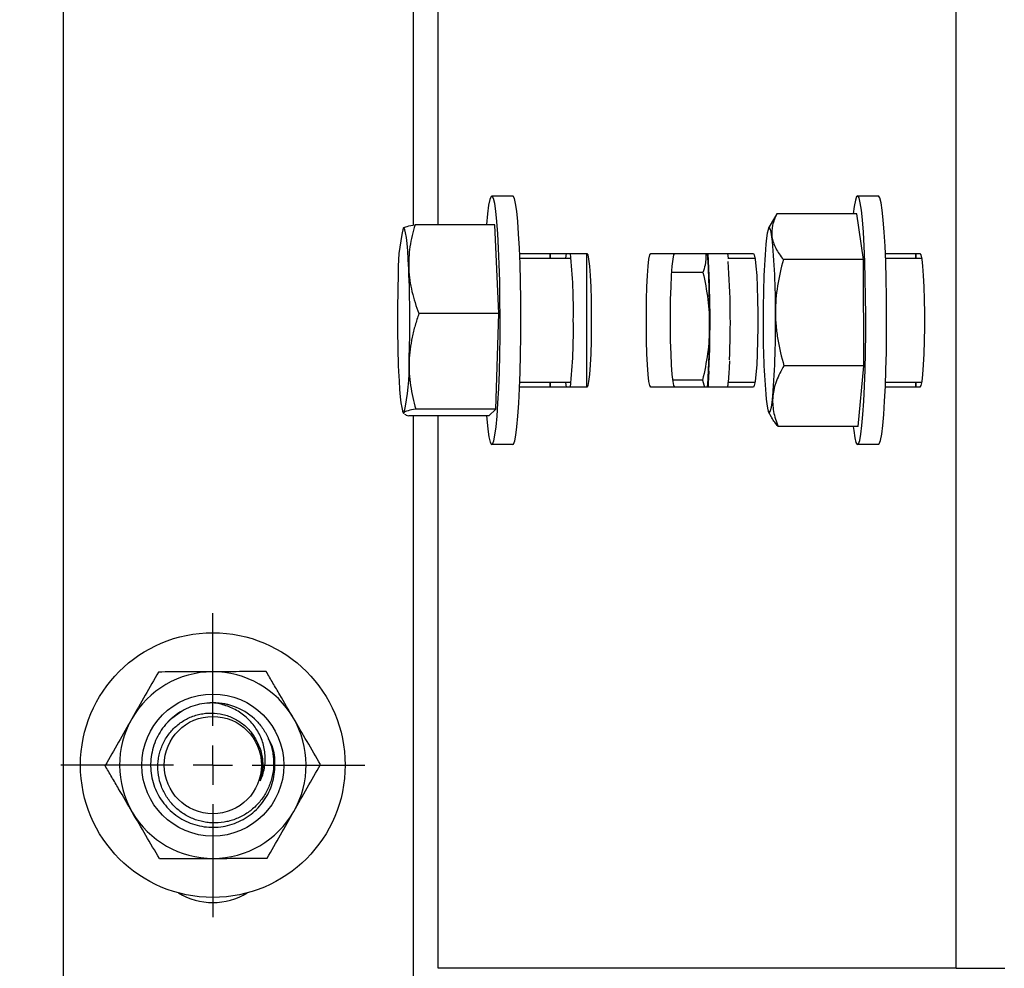
# Model space of a CAD drawing. Units: inches. Extents: x -0.89 to 7.84, y 1.35 to 7.31.
# Drawn here: x 3.02 to 3.23, y 5.25 to 5.45 of the extents above; entities that cross this region are included whole.
import ezdxf

# ---------------------------------------------------------------- set-up
doc = ezdxf.new("R2010")
doc.units = ezdxf.units.IN
doc.header["$MEASUREMENT"] = 0
doc.header["$PDSIZE"] = -1
doc.layers.add('FORMAT', color=7, linetype='Continuous')
doc.layers.add('SLD-0', color=179, linetype='Continuous')
doc.styles.add('SLDTEXTSTYLE0', font='TXT', dxfattribs={"width": 0.605})
doc.dimstyles.new('SLDDIMSTYLE6', dxfattribs={"dimtxt": 0.08089192708333333, "dimasz": 0.08, "dimexe": 0, "dimexo": 0.0625, "dimgap": 0.02022298177083333, "dimtad": 0, "dimtih": 1, "dimtoh": 1, "dimdec": 1, "dimlfac": 24, "dimrnd": 1e-09, "dimzin": 4, "dimdsep": 46, "dimtxsty": 'SLDTEXTSTYLE0', "dimsah": 1, "dimcen": 0.09, "dimadec": 0, "dimazin": 1, "dimtfac": 1, "dimtdec": 1, "dimtofl": 0, "dimtmove": 0, "dimatfit": 3, "dimfxl": 0, "dimfrac": 2, "dimtolj": 1, "dimtzin": 12, "dimarcsym": 0})

# ---------------------------------------------------------------- blocks, each defined once
blk = doc.blocks.new('SW_CENTERMARKSYMBOL_11')
at = {"layer": 'SLD-0', "color": 0}
for p, q in [((0, 0.196850393700792), (0, 0.7634251968504612)), ((0, 0), (0, 0.09842519685039161)), ((-0.1968503937007876, 0), (-0.7634251968504567, 0)), ((0, 0), (-0.09842519685039379, 0)), ((0, 0), (0, -0.09842519685039161)), ((0, 0), (0.09842519685039379, 0)), ((0.1968503937007876, 0), (0.7634251968504567, 0)), ((0, -0.196850393700792), (0, -0.7634251968504612))]:
    blk.add_line(p, q, dxfattribs=at)
blk = doc.blocks.new('*D28')
at = {"layer": 'Defpoints', "color": 0}
for p in [(2.882598400898104, 6.90160056297078), (2.991753911260624, 6.90160056297078), (3.367427175075139, 4.923109095326687)]:
    blk.add_point(p, dxfattribs=at)
at = {"layer": 'FORMAT', "color": 0, "lineweight": -2}
for p, q in [((2.929253911260624, 6.90160056297078), (2.882598400898104, 6.90160056297078)), ((2.882598400898104, 6.831600562970779), (2.882598400898104, 5.967577810919567)), ((2.882598400898103, 4.993109095326687), (2.882598400898104, 5.8571318473779)), ((3.304927175075139, 4.923109095326687), (2.882598400898103, 4.923109095326687))]:
    blk.add_line(p, q, dxfattribs=at)
at = {"layer": 'FORMAT', "color": 0}
for points in [[(2.870931734231437, 6.831600562970779), (2.894265067564771, 6.831600562970779), (2.882598400898104, 6.90160056297078)], [(2.870931734231437, 4.993109095326687), (2.89426506756477, 4.993109095326687), (2.882598400898103, 4.923109095326687)]]:
    blk.add_solid(points, dxfattribs=at)
at = {"layer": 'FORMAT', "color": 0, "insert": (2.882598400898103, 5.912354829148734), "char_height": 0.07, "attachment_point": 5}
blk.add_mtext('\\A1;"A"', dxfattribs=at)
blk = doc.blocks.new('*D31')
at = {"layer": 'Defpoints', "color": 0}
for p in [(2.743629382032992, 6.90160056297078), (2.929253911260624, 6.90160056297078), (3.375002122514299, 4.742083052211783)]:
    blk.add_point(p, dxfattribs=at)
at = {"layer": 'FORMAT', "color": 0, "lineweight": -2}
for p, q in [((2.866753911260624, 6.90160056297078), (2.743629382032992, 6.90160056297078)), ((2.743629382032992, 6.831600562970779), (2.743629382032992, 5.877064789362114)), ((2.743629382032992, 4.812083052211783), (2.743629382032992, 5.766618825820448)), ((3.312502122514299, 4.742083052211783), (2.743629382032992, 4.742083052211783))]:
    blk.add_line(p, q, dxfattribs=at)
at = {"layer": 'FORMAT', "color": 0}
for points in [[(2.731962715366326, 6.831600562970779), (2.755296048699659, 6.831600562970779), (2.743629382032992, 6.90160056297078)], [(2.731962715366325, 4.812083052211783), (2.755296048699658, 4.812083052211783), (2.743629382032992, 4.742083052211783)]]:
    blk.add_solid(points, dxfattribs=at)
at = {"layer": 'FORMAT', "color": 0, "insert": (2.743629382032991, 5.821841807591282), "char_height": 0.07, "attachment_point": 5}
blk.add_mtext('\\A1;"B"', dxfattribs=at)

msp = doc.modelspace()

# ---------------------------------------------------------------- linework, layer by layer
at = {"color": 7, "linetype": 'Continuous', "lineweight": 25}
for p, q in [((3.033555256607164, 5.248146401072885), (3.033555256607164, 5.529013069986584)), ((3.220421009631766, 5.252938067777935), (3.220421009631766, 5.524221403281533)), ((3.123218071768795, 5.414621402408999), (3.127583381869341, 5.414621402408999)), ((3.199781282616319, 5.414621402409043), (3.204146592716862, 5.414621402409043)), ((3.181173758608397, 5.407783747614195), (3.18265161767046, 5.410366432248386)), ((3.182681881757533, 5.410349320014694), (3.182922923839753, 5.410828116452224)), ((3.199658990262707, 5.410828116452224), (3.182922923839753, 5.410828116452224)), ((3.201001802321938, 5.401296076629183), (3.199658990262707, 5.410828116452224)), ((3.104695439545951, 5.407810896991178), (3.104678394545632, 5.407875012778348)), ((3.123878450771924, 5.408575027021524), (3.10714238434897, 5.408575027021524)), ((3.124700133085346, 5.38997976402035), (3.123878450771924, 5.408575027021524)), ((3.129044116833496, 5.402577652308384), (3.143112629531126, 5.402577652308384)), ((3.129083568156064, 5.401600568971498), (3.139815366163939, 5.401600568971498)), ((3.135423692650333, 5.401600568971498), (3.135423692650333, 5.402577652308384)), ((3.138779027218844, 5.402577652308384), (3.138666310949796, 5.401600568971498)), ((3.143035411530372, 5.402577652308384), (3.143035411530372, 5.374581818751084)), ((3.156499580506372, 5.402577652308384), (3.177979677826906, 5.402577652308384)), ((3.172532784833431, 5.402577652308386), (3.172665206900421, 5.40156899329112)), ((3.172661061478836, 5.401600568971498), (3.178321455911929, 5.401600568971498)), ((3.201001802321938, 5.401296076629183), (3.184265735898984, 5.401296076629183)), ((3.201124094675551, 5.379047695711003), (3.201001802321938, 5.401296076629183)), ((3.205607327681021, 5.402577652308384), (3.212846726122686, 5.402577652308384)), ((3.205646779003585, 5.401600568971544), (3.213188504207702, 5.401600568971544)), ((3.211986903497872, 5.401600568971544), (3.211986903497872, 5.402577652308384)), ((3.167430344490716, 5.398547359324015), (3.160818132600136, 5.398547359324022)), ((3.124700133085346, 5.38997976402035), (3.107964066662392, 5.38997976402035)), ((3.124039754082217, 5.369984472532826), (3.124700133085346, 5.38997976402035)), ((3.201124094675551, 5.379047695711003), (3.184388028252597, 5.379047695711003)), ((3.199903574969932, 5.366331354615863), (3.201124094675551, 5.379047695711003)), ((3.143112629531126, 5.374581818751084), (3.129044116833134, 5.374581818751084)), ((3.139815366163868, 5.375558902096499), (3.129083568156064, 5.375558902096499)), ((3.135423692650333, 5.374581818751084), (3.135423692650333, 5.375558902096499)), ((3.138666310949867, 5.375558902096499), (3.138779027220084, 5.374581818751084)), ((3.177979677826906, 5.374581818751084), (3.156499580506372, 5.374581818751084)), ((3.167331694780527, 5.37604342786174), (3.16105762459568, 5.376043427861736)), ((3.167331694780527, 5.37604342786174), (3.167743698198253, 5.374581818751086)), ((3.178321455913364, 5.375558902096499), (3.172654302299405, 5.375558902096499)), ((3.212846726122686, 5.374581818751084), (3.205607327680655, 5.374581818751084)), ((3.213188504209155, 5.375558902096545), (3.205646779003585, 5.375558902096545)), ((3.211986903497872, 5.374581818751084), (3.211986903497872, 5.375558902096545)), ((3.104811487964335, 5.369024563326882), (3.104610547760872, 5.369375723453848)), ((3.122557692765666, 5.368584444046476), (3.105821626342712, 5.368584444046475)), ((3.124039754082217, 5.369984472532826), (3.107303687659263, 5.369984472532826)), ((3.122557692765666, 5.368584444046476), (3.124039754082217, 5.369984472532826)), ((3.18178755195037, 5.368303067289599), (3.181173758608397, 5.369375723453894)), ((3.199903574969932, 5.366331354615863), (3.183167508546974, 5.366331354615863)), ((3.127583381869341, 5.362538068658999), (3.123218071768795, 5.362538068658999)), ((3.204146592716862, 5.362538068659044), (3.199781282616319, 5.362538068659044)), ((3.058229780262502, 5.30674137926982), (3.058547342965666, 5.306920759782885)), ((3.220421009631766, 5.252938067777935), (3.112004382578297, 5.252938067777935)), ((3.220421009631766, 5.252938067777935), (3.230590103446952, 5.252938067777935))]:
    msp.add_line(p, q, dxfattribs=at)
at = {"color": 8, "linetype": 'Continuous', "lineweight": 25}
for p, q in [((3.106807584839581, 5.408504682924447), (3.106807584839581, 5.529013069986542)), ((3.112004382578329, 5.408575027021525), (3.112004382578329, 5.524221403281567)), ((3.13544626558336, 5.402577652308384), (3.13544626558336, 5.401600568971498)), ((3.212009476430898, 5.402577652308384), (3.212009476430898, 5.401600568971544)), ((3.13544626558336, 5.375558902096499), (3.13544626558336, 5.374581818751084)), ((3.212009476430898, 5.375558902096545), (3.212009476430898, 5.374581818751084)), ((3.106807584839581, 5.248146401072926), (3.106807584839581, 5.368584444046476)), ((3.112004382578329, 5.252938067777901), (3.112004382578329, 5.368584444046476))]:
    msp.add_line(p, q, dxfattribs=at)
at = {"color": 7, "linetype": 'Continuous', "lineweight": 25, "flags": 128}
for points in [[(3.124882753391953, 5.381376601161453), (3.124935573185565, 5.385186934139803), (3.124950026835615, 5.389073056694864), (3.124925791471439, 5.392948159270381), (3.124863408471031, 5.396725678478228), (3.12476427136753, 5.400321230781467), (3.124630594720012, 5.403654497483116), (3.124465364643887, 5.406651018913115), (3.124272272106024, 5.409243857734319), (3.124055630474638, 5.411375094212005), (3.123820279165789, 5.41299712004502), (3.123571475538808, 5.414073701856571), (3.123314777455588, 5.414580790587989), (3.123055919127127, 5.41450705871495), (3.122800683020733, 5.41385415328566), (3.122554770689254, 5.412636659128516), (3.122323675407822, 5.410881773051139), (3.122112559463146, 5.408628696308639), (3.122108266850981, 5.408575027021524)], [(3.129248063492495, 5.381376601161453), (3.129300883286112, 5.385186934139803), (3.129315336936157, 5.389073056694864), (3.129291101571985, 5.392948159270381), (3.129228718571573, 5.396725678478228), (3.129129581468076, 5.400321230781467), (3.128995904820558, 5.403654497483116), (3.128830674744433, 5.406651018913115), (3.128637582206567, 5.409243857734319), (3.128420940575184, 5.411375094212005), (3.128185589266335, 5.41299712004502), (3.127936785639355, 5.414073701856571), (3.127680087556135, 5.414580790587989), (3.127583381869341, 5.414621402408999)], [(3.198880992692134, 5.366331354615863), (3.198975866073541, 5.365524081972159), (3.199213438981966, 5.363976981037935), (3.199463696578848, 5.362979464984326), (3.199721048523012, 5.362553816671625), (3.199979745997284, 5.362709544379772), (3.200234010127582, 5.363443169409102), (3.200478161073383, 5.364738303788739), (3.200706744906013, 5.366566016356785), (3.20091465544037, 5.368885479034676), (3.201097248298682, 5.371644878858984), (3.201250444658216, 5.374782575397404), (3.201370822365453, 5.378228477694156), (3.201455692381328, 5.381905609986111), (3.201503158849933, 5.385731831214148), (3.201512161448791, 5.38962166991867), (3.201482499074727, 5.393488233530785), (3.201414834336154, 5.397245149408702), (3.201310678751524, 5.400808494259824), (3.201172358984484, 5.404098668848427), (3.201002964870066, 5.407042176111053), (3.200806280392866, 5.409573262959453), (3.200586699159098, 5.411635389095929), (3.200349126250673, 5.413182490030154), (3.200098868653791, 5.414180006083763), (3.199841516709627, 5.414605654396464), (3.199582819235351, 5.414449926688317), (3.199328555105057, 5.413716301658985), (3.199084404159253, 5.41242116727935), (3.198880992692134, 5.410828116452224)], [(3.204146592716862, 5.362538068659044), (3.20434505609783, 5.362709544379772), (3.204599320228125, 5.363443169409102), (3.204843471173929, 5.364738303788739), (3.205072055006559, 5.366566016356785), (3.205279965540916, 5.368885479034676), (3.205462558399228, 5.371644878858984), (3.205615754758762, 5.374782575397404), (3.205736132465999, 5.378228477694156), (3.205821002481871, 5.381905609986111), (3.205868468950476, 5.385731831214148), (3.205877471549337, 5.38962166991867), (3.205847809175269, 5.393488233530785), (3.2057801444367, 5.397245149408702), (3.20567598885207, 5.400808494259824), (3.205537669085031, 5.404098668848427), (3.205368274970612, 5.407042176111053), (3.205171590493412, 5.409573262959453), (3.204952009259641, 5.411635389095929), (3.204714436351216, 5.413182490030154), (3.204464178754334, 5.414180006083763), (3.20420682681017, 5.414605654396464), (3.204146592716862, 5.414621402409043)], [(3.105830266360618, 5.399277395520937), (3.105728219778003, 5.401287865459956), (3.105609590366777, 5.403080895772584), (3.105476407909057, 5.404625807213046), (3.105330951193613, 5.40589616591827), (3.105175709025184, 5.406870235698596), (3.105013337640306, 5.407531349950023), (3.104846615258397, 5.407868196824412), (3.104678394545632, 5.407875012778348)], [(3.181871370724304, 5.406062096540705), (3.181714882850576, 5.406990024752339), (3.181551677040511, 5.407602947811153), (3.181384545790776, 5.407890378433676), (3.181216348763384, 5.407847398602263), (3.181049963856113, 5.407474743713745), (3.180888237960852, 5.40677878999659), (3.18073393825251, 5.405771445411848), (3.180589704841877, 5.404469945904655)], [(3.143112629531126, 5.402577652308384), (3.143306221839305, 5.402271764242043), (3.143491353234657, 5.401367468819329), (3.143659932586848, 5.399904288089509), (3.143804592169252, 5.397946170071593), (3.143919009663962, 5.39557869391906), (3.143998184477431, 5.392905329700184), (3.144038656290379, 5.390042916259555), (3.144038656290379, 5.387116554799913), (3.143998184477431, 5.384254141359285), (3.143919009663962, 5.381580777140409), (3.143804592169252, 5.379213300987876), (3.143659932586848, 5.377255182969961), (3.143491353234657, 5.375792002240139), (3.143306221839305, 5.374887706817427), (3.143112629531126, 5.374581818751084)], [(3.156499580506372, 5.374581818751084), (3.156305988198193, 5.374887706817427), (3.156120856802842, 5.375792002240139), (3.15595227745065, 5.377255182969961), (3.155807617868247, 5.379213300987876), (3.155693200373536, 5.381580777140409), (3.155614025560068, 5.384254141359285), (3.15557355374712, 5.387116554799913), (3.15557355374712, 5.390042916259555), (3.155614025560068, 5.392905329700184), (3.155693200373536, 5.39557869391906), (3.155807617868247, 5.397946170071593), (3.15595227745065, 5.399904288089509), (3.156120856802842, 5.401367468819329), (3.156305988198193, 5.402271764242043), (3.156499580506372, 5.402577652308384)], [(3.161471876582803, 5.402577652308384), (3.161278284274625, 5.402271764242043), (3.161093152879273, 5.401367468819329), (3.160924573527081, 5.399904288089509), (3.160779913944678, 5.397946170071593), (3.160665496449964, 5.39557869391906), (3.160586321636499, 5.392905329700184), (3.160545849823551, 5.390042916259555), (3.160545849823551, 5.387116554799913), (3.160586321636499, 5.384254141359285), (3.160665496449964, 5.381580777140409), (3.160779913944678, 5.379213300987876), (3.160924573527081, 5.377255182969961), (3.161093152879273, 5.375792002240139), (3.161278284274625, 5.374887706817427), (3.161471876582803, 5.374581818751084)], [(3.177979677826906, 5.402577652308384), (3.178173270135085, 5.402271764242043), (3.178358401530437, 5.401367468819329), (3.178526980882628, 5.399904288089509), (3.178671640465032, 5.397946170071593), (3.178786057959742, 5.39557869391906), (3.178865232773211, 5.392905329700184), (3.178905704586159, 5.390042916259555), (3.178905704586159, 5.387116554799913), (3.178865232773211, 5.384254141359285), (3.178786057959742, 5.381580777140409), (3.178671640465032, 5.379213300987875), (3.178526980882628, 5.377255182969961), (3.178358401530437, 5.375792002240139), (3.178173270135085, 5.374887706817427), (3.177979677826906, 5.374581818751084)], [(3.212846726122686, 5.402577652308384), (3.213040318430865, 5.402271764242043), (3.213225449826217, 5.401367468819329), (3.213394029178408, 5.399904288089507), (3.213538688760812, 5.397946170071593), (3.213653106255522, 5.39557869391906), (3.213732281068991, 5.392905329700183), (3.213772752881939, 5.390042916259555), (3.213772752881939, 5.387116554799913), (3.213732281068991, 5.384254141359284), (3.213653106255522, 5.381580777140409), (3.213538688760812, 5.379213300987875), (3.213394029178408, 5.377255182969959), (3.213225449826217, 5.375792002240139), (3.213040318430865, 5.374887706817427), (3.212846726122686, 5.374581818751084)], [(3.122108266850981, 5.368584444046476), (3.122163871431569, 5.367915613333677), (3.122380513062955, 5.365784376855991), (3.122615864371804, 5.364162351022978), (3.122864667998785, 5.363085769211425), (3.123121366082005, 5.362578680480009), (3.123380224410466, 5.362652412353048), (3.12363546051686, 5.363305317782338), (3.12388137284834, 5.364522811939482), (3.124112468129772, 5.366277698016857), (3.124323584074448, 5.368530774759359), (3.124510004701017, 5.371231712155655), (3.124667565680737, 5.374320175727478), (3.124792747361679, 5.377727174302164), (3.124882753391953, 5.381376601161453)], [(3.127583381869341, 5.362538068658999), (3.127745534511009, 5.362652412353048), (3.128000770617406, 5.363305317782338), (3.128246682948882, 5.364522811939482), (3.128477778230318, 5.366277698016857), (3.12868889417499, 5.368530774759359), (3.128875314801563, 5.371231712155655), (3.129032875781283, 5.374320175727478), (3.129158057462226, 5.377727174302164), (3.129248063492495, 5.381376601161453)], [(3.103687826040938, 5.377882075547062), (3.103789872623553, 5.375871605608044), (3.103908502034779, 5.374078575295416), (3.104041684492502, 5.372533663854952), (3.104187141207943, 5.371263305149728), (3.104342383376375, 5.3702892353694), (3.104504754761249, 5.369628121117975), (3.104671477143162, 5.369291274243587), (3.104839697855924, 5.36928445828965)], [(3.168674332378869, 5.377932436741521), (3.16853525555287, 5.375329273630024), (3.168484903949723, 5.374581818751087)], [(3.180773143372297, 5.371097374527384), (3.180929631246025, 5.370169446315748), (3.18109283705609, 5.369556523256934), (3.181259968305826, 5.369269092634413), (3.181428165333218, 5.369312072465826), (3.181594550240488, 5.369684727354342), (3.181756276135749, 5.370380681071499), (3.181910575844091, 5.371388025656239), (3.182054809254725, 5.372689525163432)], [(3.054853329798055, 5.303909910813879), (3.05596079915931, 5.305064360353169), (3.058229780262502, 5.30674137926982)]]:
    msp.add_lwpolyline(points, dxfattribs=at)
at = {"color": 7, "linetype": 'Continuous', "lineweight": 25}
for centre, radius in [((3.064805256857325, 5.295471401455448), 0.02770833355500277), ((3.064805256857349, 5.295471401455448), 0.01486545150781322), ((3.064805256857353, 5.295471401455449), 0.01486545150781373), ((3.064805256857349, 5.295471401455451), 0.01017992432386363)]:
    msp.add_circle(centre, radius, dxfattribs=at)
for centre, radius, start, end in [((3.143759601605664, 5.398559115852407), 0.0401761954495921, 166.5924529959177, 181.9709384288662), ((3.037543314714762, 5.391446459639718), 0.1450662076209162, 359.4965842059395, 5.782446376328301), ((3.375857833357051, 5.389586851118171), 0.1958344926825748, 175.6414137599219, 180.7604960454599), ((3.015774755270344, 5.390453565961026), 0.1245195427867881, 359.1377527964896, 5.5875669790541), ((2.941059073661647, 5.389124866272589), 0.227735120100866, 359.539718815891, 3.386552088457156), ((2.930928886889118, 5.388428409880783), 0.2379770205361448, 357.4721504495354, 3.408607579979199), ((2.839706131845672, 5.38851722537118), 0.2663415781153608, 358.1636012094139, 2.31537325473204), ((3.000298455842502, 5.388356000106937), 0.1728565142854618, 357.3342416531174, 4.161864627710756), ((3.369811960555287, 5.388642245696822), 0.2663415781147631, 178.1636012094091, 182.3153732547395), ((2.986786680739671, 5.387572619949907), 0.1958344926824547, 355.6414137599245, 0.7604960454623017), ((3.015774755413306, 5.386705905104758), 0.1245195426438866, 354.4124330115924, 0.8622472058458902), ((2.962068140501865, 5.38727943065483), 0.2067187053742886, 356.4784133331053, 0.004424413253610958), ((3.325101199381779, 5.38571301142837), 0.1450662076208579, 179.4965842059371, 185.7824463763305), ((3.065758490795885, 5.378600355215591), 0.04017619544960033, 346.5924529959202, 1.970938428861319), ((3.064805256857342, 5.295471401455449), 0.01953125015625396, 90.2614548054677, 150.2614548054567), ((3.064805256857342, 5.295471401455449), 0.0195312501562509, 30.2614548054852, 90.2614548054677), ((3.064805256857349, 5.295471401455448), 0.01304796123483699, 73.17466726358717, 95.44821661745667), ((3.064805256857346, 5.295471401455451), 0.0130208334375, 45.11170817707507, 90), ((3.064805256857342, 5.295471401455449), 0.01953125015625396, 150.2614548054567, 210.2614548054783), ((3.064805256857342, 5.295471401455449), 0.01953125015625277, 330.2614548054831, 30.2614548054852), ((3.064805256857342, 5.295471401455449), 0.01953125015625148, 210.2614548054783, 270.2614548054628), ((3.064805256857342, 5.295471401455449), 0.01953125015625277, 270.2614548054628, 330.2614548054831), ((3.064805256857079, 5.280696957255389), 0.01398437511187502, 238.9203451470328, 301.0796548510739)]:
    msp.add_arc(centre, radius, start, end, dxfattribs=at)
for points, knots in [([(3.182922923839749, 5.410828116452224), (3.182715764075558, 5.410439967096476), (3.182530183327787, 5.410047191360521), (3.182216427537638, 5.409257279434426), (3.182088619505391, 5.408861188261177), (3.181807221023805, 5.407668930528649), (3.181757741889358, 5.406868698307713), (3.181871370724304, 5.406062096540703)], [0, 0, 0, 0, 0.2500000000000002, 0.2500000000000002, 0.5000000000000003, 0.5000000000000003, 1, 1, 1, 1]), ([(3.104678394545632, 5.407875012778348), (3.104741283344621, 5.407934420651067), (3.104845178580577, 5.407994095053759), (3.10512774236067, 5.408112143453033), (3.105306529714001, 5.408170772828926), (3.105941808500665, 5.408345619650371), (3.106496831774544, 5.408460799841427), (3.10714238434897, 5.408575027021522)], [0, 0, 0, 0, 0.2500000000000059, 0.2500000000000059, 0.5000000000000118, 0.5000000000000118, 1, 1, 1, 1]), ([(3.10714238434897, 5.408575027021524), (3.106683646767911, 5.40705405651762), (3.106318044740169, 5.405521976248886), (3.105855353376667, 5.402425785914469), (3.105760271201495, 5.400861436422685), (3.105830266360618, 5.399277395520937)], [0, 0, 0, 0, 0.5, 0.5, 1, 1, 1, 1]), ([(3.181871370724304, 5.406062096540703), (3.181928230663688, 5.405658472516897), (3.18202586374545, 5.40525214099832), (3.182299408898908, 5.404441365750289), (3.182473849501706, 5.404040202623635), (3.183094393072603, 5.402847616737221), (3.183637060494755, 5.40206702375337), (3.184265735898984, 5.401296076629183)], [0, 0, 0, 0, 0.2500000000000187, 0.2500000000000187, 0.5000000000000374, 0.5000000000000374, 1, 1, 1, 1]), ([(3.168047966921216, 5.402577652308386), (3.168036919673652, 5.401756169687321), (3.168018640630232, 5.400396924643138), (3.167597114291548, 5.399071672878321), (3.167430344490716, 5.398547359324015)], [0, 0, 0, 0, 0.6043668318534846, 1, 1, 1, 1]), ([(3.184265735898981, 5.401296076629185), (3.183749792808138, 5.399476305048969), (3.183326567419138, 5.397643241143724), (3.182747424654364, 5.393938791147454), (3.182593505434072, 5.392067118594065), (3.182603922930726, 5.390171886170094)], [0, 0, 0, 0, 0.5, 0.5, 1, 1, 1, 1]), ([(3.105830266360618, 5.399277395520937), (3.105865133078522, 5.398488336563698), (3.105940880513954, 5.397695737539237), (3.106167762081155, 5.396127811562868), (3.10631889456233, 5.395349092647555), (3.106871699905936, 5.393026766593925), (3.107372393871168, 5.391496936332539), (3.107964066662392, 5.38997976402035)], [0, 0, 0, 0, 0.2500000000000031, 0.2500000000000031, 0.5000000000000062, 0.5000000000000062, 1, 1, 1, 1]), ([(3.167430344490713, 5.398547359324015), (3.167856336033323, 5.3966851694483), (3.168202644321889, 5.394817742874009), (3.168672824459017, 5.39106827143954), (3.168795133589127, 5.389186123879169), (3.168786845259815, 5.387295393592879)], [0, 0, 0, 0, 0.5, 0.5, 1, 1, 1, 1]), ([(3.107964066662392, 5.38997976402035), (3.107675335971647, 5.389165545904083), (3.10740721204756, 5.388341623063283), (3.106927453540278, 5.386684630488242), (3.10671640558113, 5.385853752878436), (3.106184450022758, 5.383352762394479), (3.105966799325612, 5.381674121011063), (3.105910918015764, 5.379982118276589)], [0, 0, 0, 0, 0.2499999999999972, 0.2499999999999972, 0.4999999999999944, 0.4999999999999944, 1, 1, 1, 1]), ([(3.182603922930726, 5.390171886170094), (3.182609112202693, 5.389227813249672), (3.182655049046049, 5.388279504800876), (3.182822959052293, 5.386403553147407), (3.182944802988805, 5.385471851613795), (3.18341026288722, 5.382693294803166), (3.18385341811665, 5.380862922928708), (3.184388028252593, 5.379047695711003)], [0, 0, 0, 0, 0.25, 0.25, 0.5, 0.5, 1, 1, 1, 1]), ([(3.168786845259815, 5.387295393592879), (3.168778629413991, 5.385421198210176), (3.168641381316375, 5.383534968207762), (3.168135298442047, 5.379762380611744), (3.167771731057149, 5.377896011613759), (3.167331694780527, 5.37604342786174)], [0, 0, 0, 0, 0.5, 0.5, 1, 1, 1, 1]), ([(3.105910918015764, 5.379982118276589), (3.105882954973707, 5.37913543906026), (3.105895196084651, 5.37828308035159), (3.10599835402188, 5.376582322935951), (3.106088488809261, 5.375740805925908), (3.106458406340701, 5.373239127075895), (3.106837029453599, 5.371601682779085), (3.107303687659263, 5.369984472532826)], [0, 0, 0, 0, 0.2499999999999948, 0.2499999999999948, 0.4999999999999896, 0.4999999999999896, 1, 1, 1, 1]), ([(3.172973638340695, 5.380109200546327), (3.17295432815378, 5.3796987459724), (3.172897568263023, 5.378492265844578), (3.172773818375264, 5.376724504198799), (3.172658602627449, 5.375333652237691), (3.172556037012127, 5.374717050863154), (3.172533542471312, 5.374581818751086)], [0, 0, 0, 0, 0.1826136150484952, 0.536769990202372, 0.898405071437334, 1, 1, 1, 1]), ([(3.184388028252597, 5.379047695711003), (3.183762251945934, 5.378007582445488), (3.18322839107625, 5.376959871784923), (3.182425664395589, 5.374842546937973), (3.18215877945052, 5.373772769020432), (3.182054809254725, 5.372689525163432)], [0, 0, 0, 0, 0.5, 0.5, 1, 1, 1, 1]), ([(3.182054809254725, 5.372689525163432), (3.182003018537584, 5.372149928447659), (3.18199171975442, 5.371607910862529), (3.182046405768675, 5.37053568717168), (3.182112016397268, 5.370003161477166), (3.182409775121998, 5.368415042490614), (3.182742457349592, 5.367368870494003), (3.183167508546974, 5.366331354615864)], [0, 0, 0, 0, 0.25, 0.25, 0.5, 0.5, 1, 1, 1, 1]), ([(3.104839697855924, 5.36928445828965), (3.104822658201693, 5.369267854226818), (3.104747510893512, 5.369194627938903), (3.1048241016828, 5.36912192673336), (3.104883325508476, 5.369065710528206)], [0, 0, 0, 0, 0.2267500279725705, 1, 1, 1, 1]), ([(3.107303687659263, 5.369984472532826), (3.106656518964884, 5.369869959388687), (3.106101109449101, 5.369754609795651), (3.105254834978458, 5.369521499101433), (3.104965947521992, 5.369403719973976), (3.104839697855924, 5.36928445828965)], [0, 0, 0, 0, 0.5, 0.5, 1, 1, 1, 1]), ([(3.183167508546974, 5.366331354615863), (3.182669284765515, 5.36693257339461), (3.182128121907718, 5.367585607803191), (3.181826630456888, 5.368258249488273), (3.181802708333935, 5.368311620875915)], [0, 0, 0, 0, 0.9206540587259442, 1, 1, 1, 1]), ([(3.053439876113758, 5.314950991563425), (3.052514146342505, 5.313330548494488), (3.051585813309446, 5.311705548547641), (3.049721880217218, 5.30844282809287), (3.048786229103841, 5.306805018217146), (3.047846311355253, 5.305159739812616)], [0, 0, 0, 0, 0.5, 0.5, 1, 1, 1, 1]), ([(3.06471613124406, 5.31500244826025), (3.062837890072304, 5.314993877321989), (3.060947588301937, 5.314985251347853), (3.057166856894591, 5.31496799881609), (3.055296459002216, 5.314959463668901), (3.053439876113751, 5.314950991563427)], [0, 0, 0, 0, 0.5, 0.5, 1, 1, 1, 1]), ([(3.075992386374358, 5.315053904957072), (3.074126176625645, 5.315045388921549), (3.072254718873998, 5.315036848937927), (3.068497153528609, 5.315019702119365), (3.066610943012973, 5.315011094814766), (3.06471613124406, 5.31500244826025)], [0, 0, 0, 0, 0.5, 0.5, 1, 1, 1, 1]), ([(3.08167507674615, 5.305314109903083), (3.080724649795785, 5.306943085459499), (3.07977302482489, 5.30857411435222), (3.078343984142494, 5.311023405525892), (3.077866960228922, 5.311840996288376), (3.076924098440363, 5.313457005605082), (3.076456644373705, 5.314258194216201), (3.075992386374354, 5.31505390495707)], [0, 0, 0, 0, 0.4999999999999893, 0.4999999999999893, 0.7499999999999947, 0.7499999999999947, 1, 1, 1, 1]), ([(3.064805256857349, 5.308492234892951), (3.064042289484169, 5.308452073994557), (3.061966082609869, 5.308342787102022), (3.058689809659091, 5.307187092184691), (3.055453273200941, 5.304824814697), (3.053070437313627, 5.301569202944171), (3.051781069113149, 5.297766749327497), (3.051694726272194, 5.293736210709922), (3.052820115741129, 5.289880844540388), (3.055060969643685, 5.28653019383194), (3.058194604213382, 5.284017239722823), (3.061951622286093, 5.282558113284017), (3.065960673010339, 5.282297049415439), (3.06987420789647, 5.283256574709267), (3.073309784415612, 5.285343279111645), (3.075960391078135, 5.288371559044879), (3.077593586743058, 5.292059728624553), (3.077969808485255, 5.296032839833684), (3.077534477686457, 5.299177645926948), (3.076639329999557, 5.300688339806216), (3.076421620222041, 5.301055757197963)], [0, 0, 0, 0, 0.03416425570802266, 0.09296867081074243, 0.1525223070145628, 0.2113241216578525, 0.2708756935616567, 0.3296844668442203, 0.389224921893419, 0.4480502065343131, 0.5075705022344311, 0.56642183582331, 0.6259129479088607, 0.684799844189897, 0.7442527747523833, 0.8031847149612135, 0.8625905005181758, 0.9215769247909803, 0.9809266442781901, 1, 1, 1, 1]), ([(3.074720902849323, 5.29214645279985), (3.075133129887428, 5.292990596593762), (3.075424923617296, 5.293873471935148), (3.075683752873848, 5.295255162158133), (3.075738287066871, 5.295722246533273), (3.075789972362147, 5.296651008063465), (3.075787013365842, 5.297115351500015), (3.075723359403712, 5.298043968667226), (3.075661977710416, 5.298511292052273), (3.075482323552576, 5.299429018599159), (3.075247078225152, 5.300328194157338), (3.074903487196002, 5.301191189379372), (3.074504645141596, 5.302035715184093), (3.074275921191257, 5.302449479707006), (3.073529349541422, 5.303633465490737), (3.072946711483491, 5.304357732980355), (3.071943124580871, 5.30534484674377), (3.071589661107192, 5.305653981766124), (3.070855613663964, 5.306225027566912), (3.070473594125099, 5.306488369166136), (3.069282746940688, 5.307212115396085), (3.068418582351777, 5.307606929504994), (3.066651177798251, 5.308195236111708), (3.065741589416314, 5.30839334742778), (3.064805256857374, 5.308492234892947)], [0, 0, 0, 0, 0.1250000000000002, 0.1250000000000002, 0.1874999999999999, 0.1874999999999999, 0.2499999999999997, 0.2499999999999997, 0.3124999999999994, 0.3124999999999994, 0.3749999999999991, 0.4374999999999989, 0.4374999999999989, 0.4999999999999987, 0.4999999999999987, 0.6249999999999981, 0.6249999999999981, 0.6874999999999982, 0.6874999999999982, 0.7499999999999982, 0.7499999999999982, 0.8749999999999991, 0.8749999999999991, 1, 1, 1, 1]), ([(3.073994408094402, 5.3046964544607), (3.074554965246014, 5.304103639055873), (3.075051963973378, 5.303468340869271), (3.075704746670608, 5.302453478358238), (3.075906646138774, 5.302104715824111), (3.076278478536763, 5.301385855767464), (3.076449146795765, 5.301013694737922), (3.076903314549623, 5.299884249950368), (3.077131460497606, 5.299112367425055), (3.077364230074251, 5.297926798388692), (3.077423457492115, 5.29752695385071), (3.077504109509254, 5.296717681730167), (3.077525149295594, 5.296309904155873), (3.077530453623313, 5.295097794574522), (3.07745777478876, 5.29429677760171), (3.077232578297734, 5.29310606848067), (3.077137554261773, 5.292709129775179), (3.076909782346762, 5.291927959123067), (3.076777841200935, 5.29154574155052), (3.076329433926913, 5.290423459084661), (3.075960864577327, 5.289707541737378), (3.075300985406633, 5.288683266672857), (3.075062931346766, 5.288350359503761), (3.074561016572114, 5.287716032266383), (3.074295820580256, 5.287412822898462), (3.073458223956662, 5.286544364903879), (3.072840852014197, 5.286017563219259), (3.071503336178209, 5.285088813619454), (3.070799158124759, 5.284696953482806), (3.069691446249537, 5.284214484212972), (3.069313572379111, 5.284071342436196), (3.068540072109704, 5.283821402549647), (3.068145136068827, 5.283715155539346), (3.066959884432761, 5.283459563852492), (3.066160670966637, 5.283369244682451), (3.064948281935417, 5.28335388863646), (3.064539571695734, 5.283369194753361), (3.063729966149728, 5.283440686432927), (3.063329831061269, 5.283496517532575), (3.062143052656188, 5.283722648234896), (3.061369770814897, 5.283950513566714), (3.059861225663061, 5.284569499002082), (3.05914838300558, 5.284952431204575), (3.058148019837846, 5.285627861117058), (3.057825594495279, 5.285870202051358), (3.057203314166808, 5.286390077869216), (3.056902650581977, 5.286668761622), (3.056055233547601, 5.287539303063747), (3.055555270631073, 5.288170107431117), (3.05490370161357, 5.289192602845109), (3.054702207534634, 5.289548486289341), (3.054339448349802, 5.290276315913813), (3.054178510350239, 5.290646951956383), (3.053755266344146, 5.291778446547328), (3.053551875341084, 5.292558676146029), (3.053309118723702, 5.294173066303211), (3.053273659907015, 5.294979862728018), (3.053346260412338, 5.296185980748998), (3.053391804939237, 5.296587516415601), (3.05352683703717, 5.29738955052529), (3.053616420422744, 5.29778876001984), (3.053944588422043, 5.298956103745605), (3.054243319242284, 5.299703742990989), (3.054812507016772, 5.300778871895361), (3.055023658793802, 5.301130632385744), (3.055477270964213, 5.301801954045432), (3.055720492860081, 5.302123622779332), (3.056240113338776, 5.302738622704187), (3.056516486542746, 5.303031976931264), (3.057102897093996, 5.303589933864124), (3.057415035587796, 5.303855994386655), (3.058384088501997, 5.304593984374909), (3.059074303859402, 5.305009188237589), (3.060175035175197, 5.305518308048169), (3.060555282322357, 5.305669630206458), (3.061326564531688, 5.305928310628071), (3.061716242952338, 5.306035608723422), (3.062503646495662, 5.306205995941003), (3.062901348283761, 5.306269243893613), (3.063704813212221, 5.306351510419411), (3.06411251298689, 5.306370493983364), (3.065334789803826, 5.306358307556154), (3.066134943679648, 5.306259924368357), (3.06770663899689, 5.305887440569256), (3.068483057595936, 5.305609233523795), (3.069928372497978, 5.304895405003185), (3.070609474660804, 5.304457500504924), (3.071871265978769, 5.303422799505755), (3.072431974848156, 5.302843193637713), (3.073417252378613, 5.301563224475847), (3.073842156116124, 5.300857985340208), (3.074177336039723, 5.300112462842666)], [0, 0, 0, 0, 0.03125000000000282, 0.03125000000000282, 0.04687500000000342, 0.04687500000000342, 0.06250000000000402, 0.06250000000000402, 0.09375000000000537, 0.09375000000000537, 0.109375000000006, 0.109375000000006, 0.1250000000000067, 0.1250000000000067, 0.1562500000000062, 0.1562500000000062, 0.1718750000000052, 0.1718750000000052, 0.1875000000000041, 0.1875000000000041, 0.2187500000000034, 0.2187500000000034, 0.2343750000000031, 0.2343750000000031, 0.2500000000000028, 0.2500000000000028, 0.2812500000000011, 0.2812500000000011, 0.3124999999999992, 0.3124999999999992, 0.3281249999999983, 0.3281249999999983, 0.3437499999999974, 0.3437499999999974, 0.3749999999999956, 0.3749999999999956, 0.3906249999999946, 0.3906249999999946, 0.4062499999999937, 0.4062499999999937, 0.4374999999999918, 0.4374999999999918, 0.46874999999999, 0.46874999999999, 0.4843749999999892, 0.4843749999999892, 0.4999999999999883, 0.4999999999999883, 0.5312499999999852, 0.5312499999999852, 0.5468749999999845, 0.5468749999999845, 0.5624999999999837, 0.5624999999999837, 0.593749999999982, 0.593749999999982, 0.6249999999999803, 0.6249999999999803, 0.6406249999999805, 0.6406249999999805, 0.6562499999999806, 0.6562499999999806, 0.6874999999999823, 0.6874999999999823, 0.7031249999999833, 0.7031249999999833, 0.7187499999999843, 0.7187499999999843, 0.7343749999999852, 0.7343749999999852, 0.7499999999999862, 0.7499999999999862, 0.7812499999999879, 0.7812499999999879, 0.7968749999999888, 0.7968749999999888, 0.8124999999999896, 0.8124999999999896, 0.8281249999999902, 0.8281249999999902, 0.843749999999991, 0.843749999999991, 0.8749999999999928, 0.8749999999999928, 0.9062499999999947, 0.9062499999999947, 0.9374999999999964, 0.9374999999999964, 0.9687499999999983, 0.9687499999999983, 1, 1, 1, 1]), ([(3.047846311355253, 5.305159739812616), (3.046914613419643, 5.303528849774313), (3.045976932847191, 5.301887487433289), (3.044101508274304, 5.298604651723759), (3.043173700982406, 5.296980572060182), (3.042252746596739, 5.295368488061804)], [0, 0, 0, 0, 0.5, 0.5, 1, 1, 1, 1]), ([(3.087357767117945, 5.295574314849093), (3.086423403597264, 5.297175758637502), (3.085473111699704, 5.298804502721405), (3.083575748240081, 5.302056471424708), (3.082626011833645, 5.303684263429693), (3.08167507674615, 5.305314109903083)], [0, 0, 0, 0, 0.5, 0.5, 1, 1, 1, 1]), ([(3.073122817243307, 5.301789630427409), (3.073106972608945, 5.301819370421677), (3.073045607103259, 5.301934551986989), (3.072942642105842, 5.302017472190274), (3.072866262772761, 5.302078982314924)], [0, 0, 0, 0, 0.2582009906510279, 0.9999999999999999, 0.9999999999999999, 0.9999999999999999, 0.9999999999999999]), ([(3.074177336039716, 5.300112462842678), (3.074483037307699, 5.299495134983671), (3.074726959701939, 5.298847510677559), (3.075080773263357, 5.297533454656953), (3.075193100945315, 5.296863305913673), (3.075262707611868, 5.295837992060084), (3.075269068212178, 5.295492468996231), (3.075248179777391, 5.294810226140745), (3.075221137582476, 5.294471543522402), (3.075091178920145, 5.293462670766241), (3.074939913315939, 5.292799584766811), (3.074720902849323, 5.29214645279985)], [0, 0, 0, 0, 0.2500000000000041, 0.2500000000000041, 0.5000000000000082, 0.5000000000000082, 0.6250000000000102, 0.6250000000000102, 0.7500000000000123, 0.7500000000000123, 1, 1, 1, 1]), ([(3.074720902849323, 5.29214645279985), (3.074997487710133, 5.293644573149344), (3.075446926691344, 5.296078956873888), (3.074949460049941, 5.298633353446615), (3.07446131411267, 5.299473144753154), (3.074450167441944, 5.299492321143772)], [0, 0, 0, 0, 0.609918635791882, 0.9910926053240318, 1, 1, 1, 1]), ([(3.047935436968528, 5.285628693007814), (3.046985010019691, 5.287257668561612), (3.046033385051734, 5.288888697449298), (3.044604344375641, 5.291337988612165), (3.044127320460495, 5.292155579377349), (3.043184458667136, 5.293771588702285), (3.042717004598225, 5.294572777317265), (3.042252746596729, 5.295368488061804)], [0, 0, 0, 0, 0.4999999999999949, 0.4999999999999949, 0.7499999999999974, 0.7499999999999974, 1, 1, 1, 1]), ([(3.081764202359446, 5.285783063098286), (3.082695900295056, 5.287413953136589), (3.083633580867504, 5.289055315477613), (3.085509005440391, 5.292338151187144), (3.086436812732286, 5.293962230850719), (3.087357767117952, 5.295574314849096)], [0, 0, 0, 0, 0.5, 0.5, 1, 1, 1, 1]), ([(3.05361812734032, 5.275888897953831), (3.052683763819269, 5.277490341742878), (3.05173347192096, 5.279119085828059), (3.049836108459962, 5.282371054533721), (3.048886372054069, 5.283998846537774), (3.047935436968528, 5.285628693007814)], [0, 0, 0, 0, 0.5, 0.5, 1, 1, 1, 1]), ([(3.076170637600933, 5.275991811347476), (3.07709636737219, 5.277612254416413), (3.078024700405249, 5.279237254363261), (3.079888633497477, 5.282499974818032), (3.080824284610854, 5.284137784693758), (3.081764202359446, 5.285783063098286)], [0, 0, 0, 0, 0.5, 0.5, 1, 1, 1, 1]), ([(3.053618127340327, 5.275888897953834), (3.055484337089039, 5.275897413989357), (3.057355794840687, 5.275905953972979), (3.061113360186079, 5.275923100791539), (3.062999570701711, 5.27593170809614), (3.064894382470628, 5.275940354650656)], [0, 0, 0, 0, 0.4999999999999996, 0.4999999999999996, 1, 1, 1, 1]), ([(3.064894382470628, 5.275940354650656), (3.066772623642381, 5.275948925588917), (3.068662925412747, 5.275957551563053), (3.072443656820093, 5.275974804094815), (3.074314054712465, 5.275983339242005), (3.076170637600926, 5.275991811347479)], [0, 0, 0, 0, 0.5, 0.5, 1, 1, 1, 1])]:
    msp.add_open_spline(points, degree=3, knots=knots, dxfattribs=at)
msp.add_open_spline([(3.10496394225869, 5.368909045661313), (3.105145162014088, 5.36879976722358), (3.105442603398251, 5.368691685588358), (3.105821626342712, 5.368584444046476)], degree=3, dxfattribs=at)

# ---------------------------------------------------------------- block references
at = {"layer": 'SLD-0', "color": 7, "xscale": -0.04166666700000121, "yscale": 0.04166666699999944, "zscale": 0.041666667, "rotation": 180}
msp.add_blockref('SW_CENTERMARKSYMBOL_11', (3.064805256857321, 5.295471401455449), dxfattribs=at)

# ---------------------------------------------------------------- dimensions: what is measured, and where the dimension line sits
at = {"layer": 'FORMAT'}
for base, p1, p2, text, picture, middle in [((2.743629382032992, 6.90160056297078), (3.375002122514299, 4.742083052211783), (2.929253911260624, 6.90160056297078), '"B"', '*D31', (2.743629382032991, 5.821841807591282)), ((2.882598400898104, 6.90160056297078), (3.367427175075139, 4.923109095326687), (2.991753911260624, 6.90160056297078), '"A"', '*D28', (2.882598400898103, 5.912354829148734))]:
    dim = msp.add_linear_dim(base=base, p1=p1, p2=p2, angle=90, text=text, dimstyle='SLDDIMSTYLE6', override={"dimtxt": 0.07, "dimasz": 0.07, "dimtxsty": 'Standard'}, dxfattribs=at)
    dim.commit()
    dim.dimension.update_dxf_attribs({"geometry": picture, "text_midpoint": middle})

doc.saveas('drawing.dxf')
